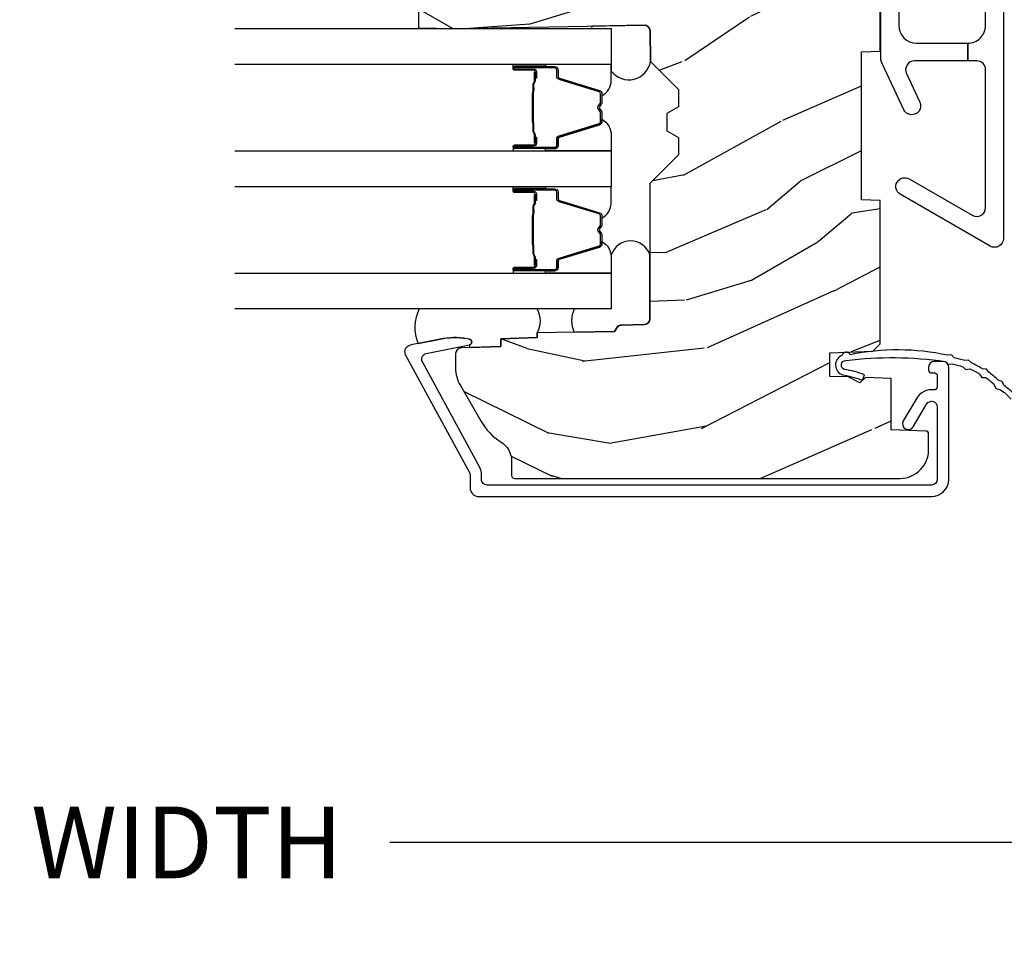
# Model space of a CAD drawing. Units: inches. Extents: x 1 to 131, y 0 to 64.
# Drawn here: x 24 to 27, y 2 to 5 of the extents above; entities that cross this region are included whole.
import ezdxf

# ---------------------------------------------------------------- set-up
doc = ezdxf.new("R2010")
doc.units = ezdxf.units.IN
doc.header["$LTSCALE"] = 0.1875
doc.header["$MEASUREMENT"] = 0
doc.layers.get('Defpoints').update_dxf_attribs({"color": 253})
for name, color, linetype in [('ZP-ANNO-DIMS-DWNLD', 2, 'Continuous'), ('ZP-SECT-ALUM', 63, 'Continuous'), ('ZP-SECT-GLAS', 153, 'Continuous'), ('ZP-SECT-HDWR', 53, 'Continuous'), ('ZP-SECT-SEAL', 8, 'Continuous'), ('ZP-SECT-WDHA', 11, 'Continuous'), ('ZP-SECT-WOOD', 104, 'Continuous'), ('ZP-SECT-WSTP', 40, 'Continuous')]:
    doc.layers.add(name, color=color, linetype=linetype)
doc.styles.get("Standard").update_dxf_attribs({"font": 'arial.ttf'})
doc.dimstyles.new('Frame Make Height and Width', dxfattribs={"dimtxt": 0.25, "dimasz": 0.125, "dimexe": 0.09375, "dimexo": 0.25, "dimgap": 0.0875, "dimtad": 0, "dimdec": 4, "dimzin": 10, "dimdsep": 46, "dimlunit": 5, "dimtxsty": 'Standard', "dimblk1": 'ARCHTICK', "dimblk2": 'ARCHTICK', "dimsah": 1, "dimcen": 0.09, "dimclrd": 256, "dimclre": 256, "dimclrt": 255, "dimadec": 3, "dimazin": 2, "dimtfac": 0.75, "dimtdec": 4, "dimtofl": 0, "dimtmove": 2, "dimatfit": 3, "dimfxl": 1, "dimfrac": 2, "dimtolj": 1, "dimtzin": 0, "dimlwd": -1, "dimlwe": -1, "dimarcsym": 0})

# ---------------------------------------------------------------- blocks, each defined once
blk = doc.blocks.new('CS AS RES C CM RPT (Triple IG) F J')
at = {"layer": 'ZP-SECT-WDHA'}
h = blk.add_hatch(dxfattribs=at)
h.set_pattern_fill('WOOD3', color=256, scale=2, angle=163, style=0, pattern_type=2)
h.set_pattern_definition([(158.2364, (4.229829508301805, -0.6757319148462244), (20.45396798290167, -8.344771374467806), [0.2408319999999997, -23.84235799999995]), (174.3099, (4.006163800965169, -0.586436610593509), (-8.235181511295936, 0.4263690944681484), [0.3059419999999999, -9.892097999999997]), (207.9999999999999, (3.701730071892825, -0.5561033845344809), (-0.5847435903937085, -1.91261010378108), [0.2262739999999999, -2.602152]), (209.8476, (3.501941838183143, -0.6623326727329157), (-35.54768828883149, -20.50272857977593), [0.438634, -43.42479]), (175.9946, (3.121491465882968, -0.8806386832242765), (18.38297247813529, -1.437476743240211), [0.266834, -26.416494]), (162.9999999999999, (2.85530992704912, -0.8620003253541455), (-2.497352921371544, -1.327866102480598), [0.4999999999999999, -1.5]), (153.5376999999999, (2.377157549067647, -0.7158144729927756), (8.978306718050995, -4.83632345258755), [0.24331, -11.922214]), (157.2893999999999, (4.07194878775158, -1.192136483066278), (16.62874032651941, -7.175302374271584), [0.200998, -19.898754]), (162.9999999999999, (3.886535270653326, -1.11453604700246), (-2.497352921371544, -1.327866102480598), [0.2999999999999999, -1.7]), (191.3008, (3.599643843864442, -1.026824535585646), (-24.54716094300747, -5.043499394239721), [0.2952959999999999, -29.23434999999999]), (215.1249999999999, (3.310072568652913, -1.084690558192548), (10.57415813511433, 7.224071108844612), [0.45607, -22.347438]), (202.2893999999999, (2.937053423283032, -1.347096193016895), (-14.3993751268171, -6.054586024953077), [0.2842539999999999, -28.14108799999999]), (169.3402, (2.674039470121102, -1.454909274051232), (-15.88561928555968, 2.765334394382427), [0.362216, -17.748554]), (151.1113, (2.318074889785521, -1.387907650589568), (25.02229161617255, -13.92425483963839), [0.38833, -38.44464599999999]), (156.2902000000001, (3.890678330823448, -1.785045431763351), (-16.62874768410003, 7.175289077572956), [0.3423439999999977, -33.89213999999971]), (166.3664999999999, (3.577229581984966, -1.647386861919102), (-31.18650071420278, 7.443263674111074), [0.3405879999999999, -33.71818599999999]), (196.6901, (3.246238530863025, -1.567106577432625), (4.409962367830815, 0.7431255040166733), [0.3605559999999999, -6.850547999999999]), (210.4896, (2.900872763129541, -1.670656017208429), (-25.55825994297176, -15.19129255384614), [0.325576, -32.23206399999999]), (177.9314, (2.620316507684265, -1.835847383600552), (-22.79293410148565, 0.6943551067665474), [0.310484, -30.737866]), (162.9999999999999, (2.310035344517473, -1.824640252660771), (-2.497352921371544, -1.327866102480598), [0.24, -1.76]), (150.0053999999999, (2.080522203086389, -1.754471043527317), (-16.04400167334359, 9.087905524651102), [0.266834, -26.416494]), (162.9999999999999, (3.736326939210471, -0.169317840890713), (-2.497352921371544, -1.327866102480598), [0, -2]), (26.15240000000001, (3.380850096123936, -0.3743451903572605), (-36.87554735843706, -18.00538888531859), [0.4386339999999984, -43.4247899999998]), (9.565100000000015, (3.18983572000343, -2.093622221005688), (2.497352076502218, 1.327869099233075), [0.1788859999999999, -4.293249999999998]), (351.1301, (3.366234217335432, -2.063897313284286), (12.0603996767767, -1.595852046107204), [0.2828419999999999, -13.859292]), (319.8014, (3.645694417193909, -2.107509200368128), (8.393559450670804, -6.748938448303024), [0.152316, -15.07922999999999]), (189.5651, (3.380850096123936, -0.3743451903572605), (-2.497352076502219, -1.327869099233075), [0.2236059999999988, -4.248529999999962]), (169.7098, (3.160351974459104, -0.4115013250090129), (17.79822734718652, -3.350093459302554), [0.3423439999999999, -33.89214]), (152.8752999999999, (2.823513489242714, -0.3503471356417975), (-30.7601241373409, 15.67848221527704), [0.5688579999999998, -56.31699199999999]), (152.6952, (4.294151283340852, -0.4653448685343591), (-10.89091849633435, 5.421060729349781), [0.2236059999999988, -22.13707199999985]), (178.5241, (4.095459105217856, -0.3627709032568447), (22.79293551970828, -0.6943538178398185), [0.37363, -36.989452]), (205.8789, (3.721952222598929, -0.3531475651529519), (31.88084594068392, 15.34964888471388), [0.3821, -37.827846]), (197.6951999999999, (3.378170247701291, -0.5199227243809759), (-23.21929303946757, -7.540852312839229), [0.316228, -31.306548]), (172.4623, (3.076904104300866, -0.6160409372264297), (-10.14779136076372, 1.011111546693648), [0.364966, -11.80056]), (156.4180999999999, (2.715092089870723, -0.5681654088840133), (31.344885410924, -13.76583238823937), [0.5234499999999985, -51.82155999999991]), (154.8699, (4.147965430979411, -0.9434972465158893), (10.89091361125098, -5.421068605812716), [0.2828419999999999, -13.859292]), (174.3099, (3.891894967498729, -0.8233809789550008), (-8.235181511295936, 0.4263690944681484), [0.3059419999999999, -9.892097999999997]), (205.5104, (3.587461238426386, -0.7930477528959585), (26.88614988798455, 12.69389479119331), [0.3255759999999983, -32.23206399999978]), (207.9999999999999, (3.293626321956253, -0.9332655900743703), (-0.5847435903937085, -1.91261010378108), [0.367696, -2.460732]), (180.3539999999999, (2.968970442178033, -1.105888183396857), (27.20289793979688, 0.04876202922806261), [0.335262, -33.190848]), (159.6335000000001, (2.633715749797602, -1.107959713481875), (30.01700107381327, -11.26852463519537), [0.3405879999999984, -33.71818599999979]), (145.8972999999999, (2.314419566864558, -0.9894272387568748), (-17.37187083675604, 11.58525502309056), [0.2720299999999999, -26.93091199999999]), (154.2538, (4.001779578618084, -1.421649624497405), (-12.80351945054413, 6.005821017315287), [0.2630579999999977, -26.04283399999985]), (177.9314, (3.764835210256592, -1.30738079103098), (-22.79293410148565, 0.6943551067665474), [0.310484, -30.737866]), (195.0053999999999, (3.454554047089914, -1.296173660091185), (11.31727641611973, 2.814114219735264), [0.3773599999999999, -18.490604]), (212.8991, (3.090062184237127, -1.393875665772526), (28.64036637139407, 18.43175097613516), [0.4967899999999998, -49.18217999999999]), (178.9454, (2.672943414534302, -1.66371252752721), (8.235181634652655, -0.4263644116476297), [0.291204, -14.269016]), (156.991, (2.381788346486815, -1.658352830681878), (-18.54135163249375, 7.760042155334038), [0.3820999999999993, -37.8278459999999]), (139.8013999999999, (2.030087407409837, -1.508999392648718), (-8.393559450670804, 6.748938448303025), [0.152316, -15.07923]), (153.5376999999999, (3.8263565557844, -1.995432478075216), (8.978306718050995, -4.83632345258755), [0.24331, -11.922214]), (173.008, (3.608538282542213, -1.887011078703253), (-22.20819262847393, 2.606951578708767), [0.345254, -34.1801]), (200.4054, (3.265852363231375, -1.844982984455299), (-30.71134915766887, -11.52445423798904), [0.4280179999999976, -42.3738499999997]), (192.0546, (3.449435512421587, -0.08160632947388535), (-15.72724097270063, -3.557234008732985), [0.205912, -20.385348]), (173.7843, (3.248063485875946, -0.1246098982201005), (32.35598179133584, -3.618064673815965), [0.4275519999999985, -42.3275659999998]), (155.875, (2.823025751993669, -0.07831816271358605), (12.80352490518391, -6.005810314090468), [0.4837359999999983, -15.64077999999995])])
edge = h.paths.add_edge_path()
edge.add_arc((4.389056198952247, -1.124999999998977), 0.1250000000010423, 270.0000000005406, 334.8498358746539)
edge.add_arc((5.181103620340618, -1.496868097944898), 0.7499999999977475, 107.42830397334981, 154.8498358749645, ccw=False)
edge.add_arc((4.937776250990172, -0.7217046584436986), 0.06245711824631995, 287.4154132025149, 360.6464405104672)
edge.add_line((5.000229394034477, -0.7210000000000321), (5.000250000001415, -0.03100000000002012))
edge.add_line((5.000250000001415, -0.03100000000002012), (4.969250000001352, -1.4210854715202e-14))
edge.add_line((4.969250000001352, -1.4210854715202e-14), (4.438250000001403, -1.4210854715202e-14))
edge.add_line((4.438250000001403, -1.4210854715202e-14), (4.434921417707642, -0.08099999900085209))
edge.add_line((4.434921417707642, -0.08099999900085209), (4.244000000000938, -0.08100000000001728))
edge.add_line((4.244000000000938, -0.08100000000001728), (4.234999999999104, -0.09700000000000841))
edge.add_line((4.234999999999104, -0.09700000000000841), (4.172000000000821, -0.09700000000000841))
edge.add_line((4.172000000000821, -0.09700000000000841), (4.162999999998988, -0.08100000000001728))
edge.add_line((4.162999999998988, -0.08100000000001728), (4.040350214322075, -0.08099999900085209))
edge.add_line((4.040350214322075, -0.08099999900085209), (3.962096613590234, -0.2959999999999923))
edge.add_line((3.962096613590234, -0.2959999999999923), (3.914403386412573, -0.2959999999999923))
edge.add_line((3.914403386412573, -0.2959999999999923), (3.836149785680732, -0.08099999900085209))
edge.add_line((3.836149785680732, -0.08099999900085209), (2.94728293071455, -0.08099999900085209))
edge.add_line((2.94728293071455, -0.08099999900085209), (2.871763963070748, -0.1709999999999923))
edge.add_line((2.871763963070748, -0.1709999999999923), (2.43950782333593, -0.1709999999999923))
edge.add_line((2.43950782333593, -0.1709999999999923), (2.332250000001636, -0.08100000000001728))
edge.add_line((2.332250000001636, -0.08100000000001728), (2.005069066192277, -0.08100000000001728))
edge.add_line((2.005069066192277, -0.08100000000001728), (2.000250000001301, -0.2189999999999941))
edge.add_line((2.000250000001301, -0.2189999999999941), (1.90625000000216, -0.2189999999999941))
edge.add_line((1.90625000000216, -0.2189999999999941), (1.901430933811184, -0.08100000000001728))
edge.add_line((1.901430933811184, -0.08100000000001728), (1.361160109751268, -0.08100000000001728))
edge.add_line((1.361160109751268, -0.08100000000001728), (1.296996340954479, -0.1429622312750496))
edge.add_line((1.296996340954479, -0.1429622312750496), (1.292560084317643, -0.2700000000009766))
edge.add_line((1.292560084317643, -0.2700000000009766), (1.242560084316551, -0.3216024576007896))
edge.add_line((1.242560084316551, -0.3216024576007896), (1.206605420733354, -0.3216024576007754))
edge.add_line((1.206605420733354, -0.3216024576007754), (1.191190997646572, -0.2700000000000102))
edge.add_line((1.191190997646572, -0.2700000000000102), (1.134131723421774, -0.2700000000000244))
edge.add_line((1.134131723421774, -0.2700000000000244), (1.061622111372685, -0.308686971971099))
edge.add_line((1.061622111372685, -0.308686971971099), (0.9532293940344516, -0.4220000000000397))
edge.add_line((0.9532293940344516, -0.4220000000000397), (0.9532293940344516, -0.5235500000000428))
edge.add_line((0.9532293940344516, -0.5235500000000428), (1.048250000002099, -0.6897999999999911))
edge.add_line((1.048250000002099, -0.6897999999999911), (1.12825000000214, -0.7502214903220761))
edge.add_line((1.12825000000214, -0.7502214903220761), (1.196532032304958, -0.7538000000000125))
edge.add_line((1.196532032304958, -0.7538000000000125), (1.207250000002205, -0.6937999999999818))
edge.add_line((1.207250000002205, -0.6937999999999818), (1.671750000002135, -0.6937999999999818))
edge.add_line((1.671750000002135, -0.6937999999999818), (1.675586249445701, -0.7669999999999675))
edge.add_arc((1.690678198063189, -0.7589080513825479), 0.01712444292523941, 208.1991648359191, 241.8008351636156)
edge.add_line((1.682586249445649, -0.7739999999999725), (2.123250000002145, -0.7739999999999725))
edge.add_line((2.123250000002145, -0.7739999999999725), (2.131910350836051, -1.021999999999963))
edge.add_line((2.131910350836051, -1.021999999999963), (2.138910350836113, -1.028999999999968))
edge.add_line((2.138910350836113, -1.028999999999968), (2.52767606590146, -1.028999999999968))
edge.add_line((2.52767606590146, -1.028999999999968), (2.556250000002251, -1.093000000000046))
edge.add_line((2.556250000002251, -1.093000000000046), (2.805767439191527, -1.093000000000018))
edge.add_line((2.805767439191527, -1.093000000000018), (2.811250000000996, -1.250000000000014))
edge.add_line((2.811250000000996, -1.250000000000014), (3.123684362372273, -1.250000000000014))
edge.add_line((3.123684362372273, -1.250000000000014), (3.129166923181742, -1.093000000000018))
edge.add_line((3.129166923181742, -1.093000000000018), (3.531485413592577, -1.093000000000018))
edge.add_line((3.531485413592577, -1.093000000000018), (3.533650501300485, -1.031000000000006))
edge.add_line((3.533650501300485, -1.031000000000006), (3.670684895338468, -1.031000000000006))
edge.add_line((3.670684895338468, -1.031000000000006), (3.6772500000028, -0.8430000000000177))
edge.add_line((3.6772500000028, -0.8430000000000177), (3.882229394034425, -0.843000000000032))
edge.add_line((3.882229394034425, -0.843000000000032), (3.882229394034425, -0.833000000000041))
edge.add_line((3.882229394034425, -0.833000000000041), (3.992229394034439, -0.833000000000041))
edge.add_line((3.992229394034439, -0.833000000000041), (3.992229394034439, -0.843000000000032))
edge.add_line((3.992229394034439, -0.843000000000032), (4.067250000002218, -0.8430000000000177))
edge.add_line((4.067250000002218, -0.8430000000000177), (4.073815104666551, -1.031000000000006))
edge.add_line((4.073815104666551, -1.031000000000006), (4.178805517824344, -1.031000000000006))
edge.add_line((4.178805517824344, -1.031000000000006), (4.185485413591209, -1.222287187078905))
edge.add_line((4.185485413591209, -1.222287187078905), (4.233485413591893, -1.250000000000014))
edge.add_line((4.233485413591893, -1.250000000000014), (4.389056198953426, -1.250000000000014))
h = blk.add_hatch(dxfattribs=at)
h.set_pattern_fill('WOOD3', color=256, scale=2, angle=73, pattern_type=2)
h.set_pattern_definition([(68.23640000000002, (0.5829015660240167, -5.691433307266138), (-8.34477137446781, -20.45396798290167), [0.240832, -23.84235799999999]), (84.3099, (0.6721968702767036, -5.467767599929473), (0.42636909446815, 8.235181511295936), [0.305942, -9.892097999999999]), (118, (0.7025300963357459, -5.163333870857187), (-1.91261010378108, 0.5847435903937088), [0.226274, -2.602152]), (119.8476, (0.5963008081373538, -4.963545637147476), (-20.50272857977592, 35.54768828883149), [0.4386339999999982, -43.42478999999977]), (85.9946, (0.3779947976458935, -4.583095264847273), (-1.437476743240215, -18.38297247813529), [0.2668339999999982, -26.41649399999988]), (72.99999999999999, (0.3966331555160423, -4.316913726013539), (-1.327866102480597, 2.497352921371545), [0.5, -1.5]), (63.53769999999997, (0.5428190078773696, -3.838761348032008), (-4.836323452587552, -8.978306718050995), [0.24331, -11.922214]), (67.28939999999997, (0.06649699780393448, -5.533552586715857), (-7.175302374271586, -16.6287403265194), [0.200998, -19.898754]), (72.99999999999999, (0.1440974338677243, -5.348139069617716), (-1.327866102480597, 2.497352921371545), [0.3, -1.7]), (101.3008, (0.2318089452845662, -5.061247642828803), (-5.043499394239715, 24.54716094300748), [0.2952959999999999, -29.23435]), (125.125, (0.1739429226777212, -4.771676367617218), (7.224071108844608, -10.57415813511433), [0.45607, -22.347438]), (112.2894, (-0.08846271214667922, -4.398657222247394), (-6.054586024953074, 14.3993751268171), [0.2842539999999983, -28.14108799999989]), (79.3402, (-0.1962757931810319, -4.135643269085435), (2.76533439438243, 15.88561928555968), [0.362216, -17.748554]), (61.11129999999999, (-0.1292741697193396, -3.779678688749826), (-13.92425483963839, -25.02229161617255), [0.38833, -38.444646]), (66.29019999999998, (-0.5264119508931344, -5.352282129787753), (7.17528907757296, 16.62874768410003), [0.3423439999999999, -33.89214]), (76.3665, (-0.3887533810489003, -5.038833380949242), (7.443263674111081, 31.18650071420278), [0.3405879999999999, -33.71818599999999]), (106.6901, (-0.3084730965624658, -4.707842329827358), (0.7431255040166724, -4.409962367830815), [0.360556, -6.850548]), (120.4896, (-0.4120225363382151, -4.362476562093903), (-15.19129255384614, 25.55825994297176), [0.325576, -32.23206399999999]), (87.93140000000001, (-0.5772139027303655, -4.08192030664857), (0.6943551067665528, 22.79293410148564), [0.310484, -30.737866]), (72.99999999999999, (-0.5660067717906276, -3.771639143481835), (-1.327866102480597, 2.497352921371545), [0.24, -1.76]), (60.00539999999997, (-0.4958375626570177, -3.542126002050722), (9.087905524651106, 16.04400167334359), [0.266834, -26.416494]), (72.99999999999999, (1.089315639979528, -5.197930738174776), (-1.327866102480597, 2.497352921371545), [0, -2]), (296.1524000000001, (0.8842882905130374, -4.842453895088326), (-18.00538888531858, 36.87554735843706), [0.438634, -43.42478999999999]), (279.5651, (-0.8349887401354881, -4.651439518967848), (1.327869099233074, -2.497352076502219), [0.1788859999999991, -4.29324999999997]), (261.1301, (-0.8052638324140862, -4.827838016299737), (-1.595852046107206, -12.0603996767767), [0.282842, -13.859292]), (229.8014, (-0.8488757194979843, -5.107298216158298), (-6.748938448303024, -8.393559450670804), [0.152316, -15.07923]), (99.56509999999992, (0.8842882905130374, -4.842453895088326), (-1.327869099233074, 2.497352076502219), [0.2236059999999999, -4.248529999999998]), (79.70979999999999, (0.8471321558612281, -4.621955773423437), (-3.350093459302556, -17.79822734718652), [0.342344, -33.89214]), (62.87529999999996, (0.9082863452283618, -4.285117288207104), (15.67848221527704, 30.76012413734089), [0.5688579999999999, -56.316992]), (62.69520000000001, (0.7932886123357967, -5.755755082305157), (5.421060729349783, 10.89091849633435), [0.223606, -22.137072]), (88.5241, (0.8958625776133395, -5.557062904182189), (-0.6943538178398221, -22.79293551970828), [0.37363, -36.989452]), (115.8789, (0.9054859157172324, -5.183556021563234), (15.34964888471387, -31.88084594068392), [0.3821, -37.827846]), (107.6952, (0.7387107564892368, -4.839774046665653), (-7.540852312839225, 23.21929303946757), [0.316228, -31.306548]), (82.46229999999997, (0.6425925436437829, -4.53850790326517), (1.01111154669365, 10.14779136076372), [0.364966, -11.80056]), (66.41809999999997, (0.6904680719861744, -4.176695888835113), (-13.76583238823937, -31.34488541092399), [0.52345, -51.82156]), (64.86989999999993, (0.3151362343543234, -5.609569229943773), (-5.421068605812717, -10.89091361125097), [0.282842, -13.859292]), (84.3099, (0.4352525019152118, -5.353498766463034), (0.42636909446815, 8.235181511295936), [0.305942, -9.892097999999999]), (115.5104, (0.4655857279742541, -5.049065037390747), (12.69389479119331, -26.88614988798455), [0.325576, -32.232064]), (118, (0.3253678907958566, -4.755230120920615), (-1.91261010378108, 0.5847435903937088), [0.367696, -2.460732]), (90.35399999999959, (0.1527452974733023, -4.430574241142338), (0.04876202922805728, -27.20289793979688), [0.335262, -33.190848]), (69.63350000000001, (0.1506737673882981, -4.095319548761879), (-11.26852463519538, -30.01700107381327), [0.3405879999999999, -33.71818599999999]), (55.89729999999997, (0.2692062421133414, -3.77602336582892), (11.58525502309056, 17.37187083675603), [0.2720299999999999, -26.930912]), (64.25379999999998, (-0.1630161436271464, -5.463383377582417), (6.005821017315288, 12.80351945054413), [0.263058, -26.042834]), (87.93140000000001, (-0.04874731016070655, -5.226439009220925), (0.6943551067665528, 22.79293410148564), [0.310484, -30.737866]), (105.0054, (-0.03754017922096864, -4.91615784605419), (2.814114219735262, -11.31727641611973), [0.37736, -18.490604]), (122.8991, (-0.1352421849023813, -4.551665983201488), (18.43175097613515, -28.64036637139408), [0.4967899999999999, -49.18218]), (88.94539999999998, (-0.4050790466569669, -4.134547213498664), (-0.4263644116476313, -8.235181634652655), [0.291204, -14.269016]), (66.99100000000001, (-0.3997193498116776, -3.843392145451205), (7.760042155334039, 18.54135163249375), [0.3821, -37.827846]), (49.80139999999994, (-0.2503659117785464, -3.491691206374142), (6.748938448303026, 8.393559450670802), [0.152316, -15.07923]), (63.53769999999997, (-0.7367989972050282, -5.287960354748762), (-4.836323452587552, -8.978306718050995), [0.24331, -11.922214]), (83.008, (-0.6283775978330368, -5.070142081506546), (2.606951578708771, 22.20819262847393), [0.345254, -34.1801]), (110.4054, (-0.5863495035850992, -4.727456162195736), (-11.52445423798903, 30.71134915766887), [0.428018, -42.37385]), (102.0546, (1.177027151396256, -4.911039311385892), (-3.557234008732982, 15.72724097270063), [0.205912, -20.385348]), (83.7843, (1.134023582650112, -4.709667284840251), (-3.618064673815971, -32.35598179133584), [0.4275519999999981, -42.32756599999976]), (65.87499999999999, (1.180315318156659, -4.284629550957973), (-6.00581031409047, -12.80352490518391), [0.4837359999999999, -15.64078])])
edge = h.paths.add_edge_path()
edge.add_line((2.394000000000005, -2.625000000000185), (2.315000000000055, -2.625000000000185))
edge.add_arc((1.979560218673413, -2.343355041319498), 0.4379996913774172, 274.50748226163176, 319.98220686171743, ccw=False)
edge.add_arc((2.015161139433982, -2.794953640552123), 0.01499999999982163, 94.50748226182773, 168.0000000019765)
edge.add_line((2.000488925423042, -2.791834965190404), (1.989367271350375, -2.844158233815776))
edge.add_arc((1.969804319335626, -2.840000000000089), 0.01999999999993265, 269.99999999991473, 348.00000000193506, ccw=False)
edge.add_line((1.969804319335594, -2.860000000000028), (1.839916747977213, -2.86000000000017))
edge.add_line((1.839916747977213, -2.86000000000017), (1.837734864861204, -2.734999999999999))
edge.add_line((1.837734864861204, -2.734999999999999), (1.849298898546067, -2.072496953903126))
edge.add_arc((1.82930194464295, -2.072147905774386), 0.01999999999998936, 359.0000000000156, 449.0000000000157)
edge.add_line((1.82965099277169, -2.052150951871269), (1.722803797002825, -2.050285927131725))
edge.add_line((1.722803797002825, -2.050285927131725), (1.625017866116423, -1.952499996012349))
edge.add_line((1.625017866116423, -1.952499996012349), (1.565017866116477, -1.952499996012349))
edge.add_line((1.565017866116477, -1.952499996012349), (1.541346505079673, -1.993499996012346))
edge.add_line((1.541346505079673, -1.993499996012346), (1.481346505079614, -1.993499996012375))
edge.add_line((1.481346505079614, -1.993499996012375), (1.457675144042923, -1.952499996012349))
edge.add_line((1.457675144042923, -1.952499996012349), (1.397675144042864, -1.952499996012349))
edge.add_line((1.397675144042864, -1.952499996012349), (1.297675140055162, -2.052500000000023))
edge.add_line((1.297675140055162, -2.052500000000023), (0.8253841985674626, -2.052500000000023))
edge.add_arc((0.8253841985675052, -2.072499999999991), 0.01999999999996049, 90.00000000012243, 179.000000000116)
edge.add_line((0.8053872446644164, -2.072150951871279), (0.8040007796314512, -2.15158148040571))
edge.add_arc((0.7840038257283624, -2.151232432277027), 0.0199999999999619, 300.00000000018025, 359.000000000186, ccw=False)
edge.add_line((0.7940038257283959, -2.168552940352654), (0.7810823352999705, -2.176013166329781))
edge.add_line((0.7810823352999705, -2.176013166329781), (0.7763696975885068, -2.446000000000154))
edge.add_line((0.7763696975885068, -2.446000000000154), (0.7603696975885441, -2.446000000000154))
edge.add_line((0.7603696975885441, -2.446000000000154), (0.7559707563992788, -2.571969194071485))
edge.add_line((0.7559707563992788, -2.571969194071485), (0.7296084263691682, -2.571969194071485))
edge.add_line((0.7296084263691682, -2.571969194071485), (0.7241184765058506, -2.71102781866837))
edge.add_arc((0.7041340445330704, -2.710238845457226), 0.02000000000006342, 269.99999999985465, 357.7391716015631, ccw=False)
edge.add_line((0.7041340445330206, -2.730238845457293), (0.6551609280672892, -2.730238845457293))
edge.add_arc((0.6551609280672714, -2.605238845457293), 0.1250000000000044, 240.0000000000114, 270.00000000000887, ccw=False)
edge.add_line((0.5926609280672892, -2.71349202093036), (0.4671721753285283, -2.64104105575602))
edge.add_arc((0.5671721753283414, -2.467835974999787), 0.1999999999993402, 211.7213863015292, 239.99999999995282, ccw=False)
edge.add_arc((0.3290000000004021, -2.615056948027416), 0.08000000000002577, 31.72138630158901, 89.99999999999653)
edge.add_line((0.3290000000004056, -2.535056948027389), (0.2789999999999964, -2.535056948027417))
edge.add_arc((0.2790000000000141, -2.525056948027412), 0.01000000000000867, 179.999999999939, 269.99999999989825, ccw=False)
edge.add_line((0.2690000000000055, -2.525056948027398), (0.2690000000000055, -1.179832521472647))
edge.add_arc((0.3641581900122617, -1.180112627881556), 0.09515860227015198, 131.149573383856, 179.8313453766795, ccw=False)
edge.add_arc((0.3678325214721987, -1.174749999999605), 0.09374999999951461, 89.99999999991559, 135.0000000000396, ccw=False)
edge.add_line((0.3678325214723372, -1.081000000000088), (0.4244418291858665, -1.081000000000031))
edge.add_arc((0.4244418291858771, -1.091000000000022), 0.009999999999986686, 1.9999999999885745, 90.00000000006708, ccw=False)
edge.add_line((0.4344357374560559, -1.090651005032996), (0.4386733377373275, -1.212000000000003))
edge.add_line((0.4386733377373275, -1.212000000000003), (0.6175619184298284, -1.212000000000003))
edge.add_line((0.6175619184298284, -1.212000000000003), (0.6206913852897742, -1.301616206554584))
edge.add_line((0.6206913852897742, -1.301616206554584), (0.6020000422557814, -1.320307549543955))
edge.add_line((0.6020000422557814, -1.320307549543955), (0.6227674110147063, -1.361065805641417))
edge.add_line((0.6227674110147063, -1.361065805641417), (0.6250000422556923, -1.424999999999969))
edge.add_line((0.6250000422556923, -1.424999999999969), (0.7069999999999936, -1.424999999999969))
edge.add_line((0.7069999999999936, -1.424999999999969), (0.7122386471305617, -1.27498477067617))
edge.add_line((0.7122386471305617, -1.27498477067617), (0.7381111345293903, -1.250000000000014))
edge.add_line((0.7381111345293903, -1.250000000000014), (1.238731214132031, -1.250000000000014))
edge.add_line((1.238731214132031, -1.250000000000014), (1.241000000000554, -1.314969526772998))
edge.add_line((1.241000000000554, -1.314969526772998), (1.757000000000517, -1.314969526772998))
edge.add_line((1.757000000000517, -1.314969526772998), (1.759268785868926, -1.250000000000014))
edge.add_line((1.759268785868926, -1.250000000000014), (2.394000000000005, -1.250000000000014))
edge.add_line((2.394000000000005, -1.250000000000014), (2.394000000000005, -2.625000000000185))
at = {"layer": 'ZP-SECT-ALUM'}
for points in [[(0.6753165246407207, -2.846081273672795, 0.5040534534700868), (0.7044583460229887, -2.832491542515484), (0.7350659194336231, -2.682021133646586, -0.8280232348317192), (0.7547133200525877, -2.682277957417909), (0.7562787028469984, -2.691155684399817, -0.09407799741844168), (0.7550598418058598, -2.78440036751509), (0.7345750455027655, -2.88510602078432, -0.1923187313348922), (0.7219592334230356, -2.904333626534836, -0.2841860346584033), (0.7009566456406446, -2.905518450756261), (0.2877003736359711, -2.681138602459157, 0.1249997101997884), (0.282928786033267, -2.679926773585763), (0.2370000536149064, -2.679926773585777, -0.4142135623731064), (0.2060000000053606, -2.648926719976203), (0.2060000000053606, -1.071000000001135, -0.414213562373096), (0.266000000005306, -1.011000000001133), (0.6570000000053824, -1.011000000001147, -0.4142135623730945), (0.6770000000053642, -1.031000000001143), (0.6770000000053642, -1.060999999858652, -0.4142135623730716), (0.6570000000529035, -1.080999999811141), (0.6470000001004337, -1.080999999811141, -0.4142135623729618), (0.6370000001004428, -1.070999999811136), (0.6370000001004428, -1.060999999858652, 0.4142135623728415), (0.6270000002429015, -1.051000000001181), (0.5874010313377767, -1.051000000001139, 0.4568502517471263), (0.5775035981516794, -1.062428571429706, -0.3041143980152873), (0.5486183195897638, -1.122670024635369), (0.4697506272010514, -1.169223341545873, -1), (0.4494177468312728, -1.134776658456389), (0.5282854392199852, -1.088223341545884, 0.7635064937496893), (0.5181189990350958, -1.051000000001139), (0.2660000000054197, -1.051000000001139, 0.4142135623730923), (0.2460000000053242, -1.071000000001135), (0.2460000000053242, -2.619926773585632, 0.4142135623741428), (0.2660000000054197, -2.639926773585643), (0.2829287860328122, -2.639926773585586, -0.124999710200582), (0.3067867240459918, -2.64598591795253)], [(1.260648237451505, -2.448522966028534), (1.238690686266068, -2.448522775628518), (1.238729950766128, -2.453022034328555), (1.260687501874031, -2.453022224713195, -0.4167718538054743), (1.265731134551515, -2.45802203432855), (1.26573113447796, -2.523521789428557, 0.9999999999999999), (1.278731624451552, -2.523521789428557), (1.278731624451552, -2.385022034328514, 0.414213562373095), (1.266731624451495, -2.373022034328514), (1.24493162445151, -2.373022034328514, -0.3297505471403455), (1.238253717653947, -2.36808064332449), (1.195475610551512, -2.228159759728541, 0.3297505471403129), (1.184478105951484, -2.220022034328551), (1.153163826226091, -2.220022034328551, 0.1722806760193561), (1.147172406055461, -2.222149593461424), (1.138863243826108, -2.228902266428562, -0.3551009731062267), (1.132556485788996, -2.228902266363875), (1.12424732362615, -2.222149593528556, 0.1722806760193669), (1.118255903526119, -2.220022034328551), (1.086954997370526, -2.220022034328551, 0.3297505471403433), (1.075957492676935, -2.228159759724221), (1.033182736170602, -2.368069684128542, -0.3297505471403134), (1.026489437870623, -2.373022464379787), (1.004688105270588, -2.373022464328542, 0.4142135623730516), (0.9926881052705312, -2.385022464328543), (0.9926881052705312, -2.523522744328531, 0.9999999999999999), (1.005686685270575, -2.523522744328531), (1.005686685270575, -2.45802203432855, -0.41677185380537), (1.01073031794806, -2.453022224713223), (1.032689779197767, -2.453022034328555), (1.03272904859773, -2.448522205728565), (1.010769587370532, -2.448522396128553, 0.4201263052790415), (1.001187304570522, -2.45813050712853), (1.001187304572227, -2.523631217126521, -1.002725458719558), (0.9971881060705527, -2.523403386728532), (0.9971881060705527, -2.385022465128529, -0.414213562373095), (1.004688106070603, -2.377522465128536), (1.026489437870623, -2.377522465176682, 0.3298022794591735), (1.037486735670541, -2.369383304628556), (1.080262680420333, -2.229469493450765, -0.3295046441649476), (1.086954997370526, -2.224522032228535), (1.118255903526119, -2.224522034328558, -0.1722806760193902), (1.121409282526201, -2.225641802328525), (1.129718444655509, -2.232394475195676, 0.3551009731062908), (1.141701285026102, -2.232394475228531), (1.150010447188947, -2.225641802293225, -0.1722806760193696), (1.153163826226091, -2.224522034328558), (1.18417161184334, -2.224522034328558, -0.341436953931154), (1.191175071451539, -2.229461793728532), (1.233953178471893, -2.369382677269115, 0.3300455906606846), (1.24493162445151, -2.377515344828552), (1.266738314051508, -2.377515344828552, -0.414213562373095), (1.274238314051559, -2.385015344828545), (1.274238314051559, -2.523521789428557, -0.9651260379543749), (1.270229498192975, -2.523664118550855), (1.270229498251524, -2.458164363528553, 0.4211752697163336)], [(1.686998237451576, -2.448522966028392), (1.665040686266138, -2.448522775628376), (1.665079950766199, -2.453022034328413), (1.687037501874102, -2.453022224713052, -0.4167718538054743), (1.692081134551586, -2.458022034328408), (1.69208113447803, -2.523521789428415, 0.9999999999999999), (1.705081624451623, -2.523521789428415), (1.705081624451623, -2.385022034328372, 0.414213562373095), (1.693081624451565, -2.373022034328372), (1.671281624451581, -2.373022034328372, -0.3297505471403455), (1.664603717654018, -2.368080643324348), (1.621825610551582, -2.228159759728399, 0.3297505471403129), (1.610828105951555, -2.220022034328409), (1.579513826226162, -2.220022034328409, 0.1722806760193561), (1.573522406055531, -2.222149593461282), (1.565213243826179, -2.22890226642842, -0.3551009731062267), (1.558906485789066, -2.228902266363733), (1.550597323626221, -2.222149593528414, 0.1722806760193669), (1.54460590352619, -2.220022034328409), (1.513304997370597, -2.220022034328409, 0.3297505471403433), (1.502307492677005, -2.228159759724079), (1.459532736170672, -2.3680696841284, -0.3297505471403134), (1.452839437870693, -2.373022464379645), (1.431038105270659, -2.3730224643284, 0.4142135623730516), (1.419038105270602, -2.385022464328401), (1.419038105270602, -2.523522744328389, 0.9999999999999999), (1.432036685270646, -2.523522744328389), (1.432036685270646, -2.458022034328408, -0.41677185380537), (1.43708031794813, -2.453022224713081), (1.459039779197838, -2.453022034328413), (1.4590790485978, -2.448522205728423), (1.437119587370603, -2.448522396128411, 0.4201263052790415), (1.427537304570592, -2.458130507128388), (1.427537304572297, -2.523631217126379, -1.002725458719558), (1.423538106070623, -2.52340338672839), (1.423538106070623, -2.385022465128387, -0.414213562373095), (1.431038106070673, -2.377522465128393), (1.452839437870693, -2.37752246517654, 0.3298022794591735), (1.463836735670611, -2.369383304628414), (1.506612680420403, -2.229469493450623, -0.3295046441649476), (1.513304997370597, -2.224522032228393), (1.54460590352619, -2.224522034328416, -0.1722806760193902), (1.547759282526272, -2.225641802328383), (1.55606844465558, -2.232394475195534, 0.3551009731062908), (1.568051285026172, -2.232394475228389), (1.576360447189018, -2.225641802293083, -0.1722806760193696), (1.579513826226162, -2.224522034328416), (1.61052161184341, -2.224522034328416, -0.341436953931154), (1.61752507145161, -2.22946179372839), (1.660303178471963, -2.369382677268973, 0.3300455906606846), (1.671281624451581, -2.37751534482841), (1.693088314051579, -2.37751534482841, -0.414213562373095), (1.700588314051629, -2.385015344828403), (1.700588314051629, -2.523521789428415, -0.9651260379543749), (1.696579498193046, -2.523664118550712), (1.696579498251594, -2.458164363528411, 0.4211752697163336)], [(1.259531202011431, -2.455022034328536), (1.259531202011431, -2.453022034328555), (1.229531202011458, -2.453022034328555, 0.1146472541542897), (1.225811303211458, -2.454138168828521), (1.220720661411406, -2.45714970492854, -0.1119859551453837), (1.217531202011401, -2.45802203432855), (1.196549909485952, -2.458016702128546, 0.0282678138081549), (1.192906633486018, -2.458182259828547), (1.188967068385978, -2.458921369228548, -0.06152450474113091), (1.18575858708607, -2.459414615328555), (1.085661142636013, -2.459414615328555, -0.06010914860314816), (1.082452661335992, -2.458921369228548), (1.077304418636004, -2.458187592028551, 0.02826781380839781), (1.07366114263607, -2.45802203432855), (1.05348768283045, -2.45802203432855), (1.041487682830507, -2.453022034328555), (1.01148768283042, -2.453022034328555), (1.01148768283042, -2.455022034328564), (1.041487682830507, -2.455022034328564), (1.05348768283045, -2.46002203432856), (1.07366114263607, -2.46002203432856, -0.02968090828441462), (1.078024041375215, -2.460305174657989), (1.082452661335992, -2.461028788228546, 0.05922473590906682), (1.085661142636013, -2.461522034328524), (1.18575858708607, -2.461522034328524, 0.06010914860314037), (1.188967068385978, -2.461028788228546), (1.193395688346754, -2.460305174657989, -0.02826781380806661), (1.197758587086014, -2.46002203432856), (1.217531202011401, -2.460022034328532, 0.1298745278511033), (1.221366991811465, -2.458809910728533), (1.225885824411421, -2.456106957728522, -0.1405766042313848), (1.229531202011458, -2.455022034328536), (1.259531202011431, -2.455022034328536)], [(1.685881202011501, -2.455022034328394), (1.685881202011501, -2.453022034328413), (1.655881202011528, -2.453022034328413, 0.1146472541542897), (1.652161303211528, -2.454138168828379), (1.647070661411476, -2.457149704928398, -0.1119859551453837), (1.643881202011471, -2.458022034328408), (1.622899909486023, -2.458016702128404, 0.0282678138081549), (1.619256633486089, -2.458182259828405), (1.615317068386048, -2.458921369228406, -0.06152450474113091), (1.612108587086141, -2.459414615328413), (1.512011142636084, -2.459414615328413, -0.06010914860314816), (1.508802661336063, -2.458921369228406), (1.503654418636074, -2.458187592028409, 0.02826781380839781), (1.50001114263614, -2.458022034328408), (1.479837682830521, -2.458022034328408), (1.467837682830577, -2.453022034328413), (1.437837682830491, -2.453022034328413), (1.437837682830491, -2.455022034328422), (1.467837682830577, -2.455022034328422), (1.479837682830521, -2.460022034328418), (1.50001114263614, -2.460022034328418, -0.02968090828441462), (1.504374041375286, -2.460305174657847), (1.508802661336063, -2.461028788228404, 0.05922473590906682), (1.512011142636084, -2.461522034328382), (1.612108587086141, -2.461522034328382, 0.06010914860314037), (1.615317068386048, -2.461028788228404), (1.619745688346825, -2.460305174657847, -0.02826781380806661), (1.624108587086084, -2.460022034328418), (1.643881202011471, -2.460022034328389, 0.1298745278511033), (1.647716991811535, -2.458809910728391), (1.652235824411491, -2.45610695772838, -0.1405766042313848), (1.655881202011528, -2.455022034328394), (1.685881202011501, -2.455022034328394)]]:
    blk.add_lwpolyline(points, format="xyb", close=True, dxfattribs=at)
at = {"layer": 'ZP-SECT-GLAS'}
for points in [[(0.9850348648610634, -3.500026306937954), (0.9850348648610634, -2.187500000000071), (0.8600348648610634, -2.187500000000071), (0.8600348648610634, -3.500028749160307)], [(1.411384864861077, -3.500017977005967), (1.411384864861077, -2.187533474959807), (1.286384864860963, -2.187533474959807), (1.286384864860963, -3.500020419228321)], [(1.837734864861204, -3.500009647073995), (1.837734864861204, -2.187500000000071), (1.712734864861204, -2.187500000000071), (1.712734864861204, -3.500012089296334)]]:
    blk.add_lwpolyline(points, dxfattribs=at)
at = {"layer": 'ZP-SECT-HDWR'}
for points in [[(2.037967948388541, -0.8202503895820996), (1.105967948388525, -0.8202503895820996, 0.5773502691896504), (1.079121160871296, -0.8667503895820801), (1.259831795127639, -1.179750389582068, 1), (1.31352537016221, -1.148750389582062), (1.186508310940553, -0.928750389582035, -0.5773502691896369), (1.213355098457896, -0.8822503895819978), (1.693967948388604, -0.8822503895819978, -0.4142135623730631), (1.724967948388667, -0.9132503895820037), (1.724967948388667, -0.9442503895820664), (1.786967948388565, -0.9442503895820664, -0.4142135623731244), (1.848967948388577, -0.8822503895820546), (1.94496794838858, -0.8822503895820546, -0.4142135623730983)], [(1.923477810220902, -1.185250389582052), (1.848967948388577, -1.185250389582052, -0.4142135623730981), (1.786967948388565, -1.12325038958204), (1.786967948388565, -0.9442503895820664), (1.724967948388553, -0.9442503895820664), (1.724967948388553, -1.130180705715702, -0.5486187866267355), (1.68086678227462, -1.158276247113861), (1.581069114502498, -1.111739830365764, 1), (1.554866782274644, -1.167930913161968), (1.718739316816709, -1.244345930980273, 0.109517811683188), (1.731840482930579, -1.247250389582121), (1.76212906710191, -1.247250389582064), (1.959548167758157, -1.247250389582121)]]:
    blk.add_lwpolyline(points, format="xyb", dxfattribs=at)
at = {"layer": 'ZP-SECT-SEAL'}
for points in [[(0.8600348648610634, -2.316750000000056, -0.2270890946924084), (0.7786250775628218, -2.316789367803963), (0.7810823352999705, -2.176013166329639), (0.7940038257282822, -2.168552940352484, 0.2632780284382388), (0.8040007796313375, -2.15158148040554), (0.805387244664189, -2.072150951871279, -0.4091108014271627), (0.8253841985673489, -2.052500000000023), (1.048782168826392, -2.052500000000023, -0.7254158701092118), (1.047734864861127, -2.187500003987353), (0.8600348648610634, -2.187499999985178)], [(1.846146175316562, -2.253116346742061, -0.6920436136219793), (1.837734864930667, -2.252969526773128), (1.837734864861204, -2.187500000000071), (1.689089178782524, -2.187500000000071, -0.6499748929697334), (1.722803797002712, -2.050285927131753), (1.829650992771576, -2.052150951871269, -0.4142135623730823), (1.849298898545953, -2.072496953903155)], [(0.9850348648609497, -2.41703347495995), (0.9926881052705312, -2.41703347495995), (0.9926881052705312, -2.385022726778558, -0.414213562373095), (1.004688105270588, -2.373022726778558), (1.0264881053306, -2.373022726778558, 0.3297505471215607), (1.03316601208553, -2.368081335717548), (1.075944119185351, -2.228160452130268, -0.3297505471215424), (1.08694162382028, -2.220022726778538), (1.095157074335475, -2.220022726778538, 0.2651636204352941), (1.039109864861075, -2.187533474959949), (0.9850348648609497, -2.187533474959949)], [(1.286384864861077, -2.417032782509935), (1.278731624451552, -2.417032782509935), (1.278731624451552, -2.385022034328514, 0.414213562373095), (1.266731624451495, -2.373022034328514), (1.244931624391597, -2.373022034328514, -0.3297505471215607), (1.238253717636553, -2.368080643267533), (1.195475610536846, -2.228159759680281, 0.3297505471215424), (1.184478105901803, -2.220022034328551), (1.176262655386608, -2.220022034328551, -0.2651636204352941), (1.232309864861122, -2.187532782509933), (1.286384864861077, -2.187532782509933)], [(1.411384864861077, -2.417033474959808), (1.419038105270602, -2.417033474959808), (1.419038105270602, -2.385022726778416, -0.414213562373095), (1.431038105270659, -2.373022726778416), (1.45283810533067, -2.373022726778416, 0.3297505471215607), (1.459516012085601, -2.368081335717406), (1.502294119185422, -2.228160452130126, -0.3297505471215424), (1.513291623820351, -2.220022726778396), (1.521507074335545, -2.220022726778396, 0.2651636204352941), (1.465459864861145, -2.187533474959807), (1.411384864861077, -2.187533474959807)], [(1.712734864861204, -2.417032782509793), (1.705081624451623, -2.417032782509793), (1.705081624451623, -2.385022034328372, 0.414213562373095), (1.693081624451565, -2.373022034328372), (1.671281624391668, -2.373022034328372, -0.3297505471215607), (1.664603717636624, -2.36808064326739), (1.621825610536916, -2.228159759680139, 0.3297505471215424), (1.610828105901874, -2.220022034328409), (1.602612655386679, -2.220022034328409, -0.2651636204352941), (1.658659864861193, -2.187532782509791), (1.712734864861204, -2.187532782509791)], [(0.8600348648610634, -2.856881531833395, -0.2160779299576372), (0.7395679703837459, -2.861203634924934), (0.7551905470538713, -2.784401221718397, 0.09407799739277947), (0.7564094080903487, -2.691156538629187), (0.7548440252958244, -2.682278811645304, 0.8280232348809698), (0.735196624681862, -2.682021987874933), (0.7252636090516376, -2.682021987874933), (0.7296084263691682, -2.571969194071485), (0.7559707563992788, -2.571969194071485), (0.7603696975884304, -2.446000000000041), (0.7763696975883931, -2.446000000000041, -0.270165198600952), (0.8600348648610634, -2.446000000000041)], [(0.9850348648609497, -2.41703347495995), (0.9926881052705312, -2.41703347495995), (0.9926881052705312, -2.523522481878544, 0.4142135623746959), (0.9991883502573273, -2.53002272686534), (0.9850348648609497, -2.53002272686534)], [(1.286384864861077, -2.417032782509935), (1.278731624451552, -2.417032782509935), (1.278731624451552, -2.523521789428557, -0.4142135623746959), (1.272231379464756, -2.530022034415353), (1.286384864861077, -2.530022034415353)], [(1.411384864861077, -2.417033474959808), (1.419038105270602, -2.417033474959808), (1.419038105270602, -2.523522481878402, 0.4142135623746959), (1.425538350257398, -2.530022726865198), (1.411384864861077, -2.530022726865198)], [(1.712734864861204, -2.417032782509793), (1.705081624451623, -2.417032782509793), (1.705081624451623, -2.523521789428415, -0.4142135623746959), (1.698581379464827, -2.530022034415211), (1.712734864861204, -2.530022034415211)]]:
    blk.add_lwpolyline(points, format="xyb", close=True, dxfattribs=at)
at = {"layer": 'ZP-SECT-WOOD', "linetype": 'Continuous'}
blk.add_lwpolyline([(1.969804319335594, -2.860000000000028), (1.839916747977213, -2.86000000000017), (1.837734864861204, -2.734999999999999), (1.849298898546067, -2.072496953903126, 0.4142135623730949), (1.82965099277169, -2.052150951871269), (1.722803797002825, -2.050285927131725), (1.625017866116423, -1.952499996012349), (1.565017866116477, -1.952499996012349), (1.541346505079673, -1.993499996012346), (1.481346505079614, -1.993499996012375), (1.457675144042923, -1.952499996012349), (1.397675144042864, -1.952499996012349), (1.297675140055162, -2.052500000000023), (0.8253841985674626, -2.052500000000023, 0.4091108014276763), (0.8053872446644164, -2.072150951871279), (0.8040007796314512, -2.15158148040571, -0.2632780284372941), (0.7940038257283959, -2.168552940352654), (0.7810823352999705, -2.176013166329781), (0.7763696975885068, -2.446000000000154), (0.7603696975885441, -2.446000000000154), (0.7559707563992788, -2.571969194071485), (0.7296084263691682, -2.571969194071485), (0.7241184765058506, -2.71102781866837, -0.4027029783765576), (0.7041340445330206, -2.730238845457293), (0.6551609280672892, -2.730238845457293, -0.1316524975873847), (0.5926609280672892, -2.71349202093036), (0.4671721753285283, -2.64104105575602, -0.1240187550044856), (0.3970491929513855, -2.572993812876504, 0.2599149829862622), (0.3290000000004056, -2.535056948027389), (0.2789999999999964, -2.535056948027417, -0.414213562372887), (0.2690000000000055, -2.525056948027398), (0.2690000000000055, -1.179832521472647, -0.215667731529936), (0.3015412607362578, -1.108458739263753, -0.1989123673802203), (0.3678325214723372, -1.081000000000088), (0.4244418291858665, -1.081000000000031, -0.4040262258355556), (0.4344357374560559, -1.090651005032996), (0.4386733377373275, -1.212000000000003), (0.6175619184298284, -1.212000000000003), (0.6206913852897742, -1.301616206554584), (0.6020000422557814, -1.320307549543955), (0.6227674110147063, -1.361065805641417), (0.6250000422556923, -1.424999999999969), (0.7069999999999936, -1.424999999999969), (0.7122386471305617, -1.27498477067617), (0.7381111345293903, -1.250000000000014), (1.238731214132031, -1.250000000000014), (1.241000000000554, -1.314969526772998), (1.757000000000517, -1.314969526772998), (1.759268785868926, -1.250000000000014), (2.394000000000005, -1.250000000000014)], format="xyb", dxfattribs=at)
at = {"layer": 'ZP-SECT-WSTP'}
blk.add_lwpolyline([(0.5608979615873295, -0.7801995063758937, -0.01909638018301222), (0.5948082871515226, -0.8192103295234148), (0.6075307399742087, -0.8249628477133939), (0.6112100674261001, -0.8380791235840235, -0.04311182402290435), (0.6393147842148892, -0.8711485280613687), (0.6505774163887281, -0.8794011269168749), (0.6514726962894883, -0.8929942360943954, 0.00274115005370655), (0.672177220110143, -0.9311739859147536), (0.6815525478165227, -0.9415207487780748), (0.6796990683951663, -0.9550166280472041, -0.04332490996102889), (0.6895228998364473, -0.991391888287481), (0.6995087181275039, -1.001150766522713), (0.6984774800088189, -1.014734237771066, -0.1046063421686648), (0.7002337304794537, -1.354671894160319, -0.724084363940859), (0.6975546559172017, -1.383047384376894, -0.6938171060596136), (0.6301426039904072, -1.380986604201283, 0.05590434586531648), (0.611345713772721, -1.310961878049241), (0.6302852284889013, -1.304535776406979, -0.06027463274706337), (0.6490821187065876, -1.374560502559021, 0.8484978335337088), (0.6802337304794719, -1.3694196212452, 0.06805737900034686), (0.6770106255436303, -1.023249132955371), (0.6671144344742288, -1.01357784505241), (0.6681880634054096, -0.9994360019090465, 0.03974202823451185), (0.6584555065381892, -0.961988093965104), (0.6491673906781443, -0.9517375795021081), (0.6510964241836064, -0.9376915625919793, 0.08410847690950266), (0.6327033649916984, -0.9037295038553879), (0.6215491817471275, -0.8955563700392446), (0.6206177145951415, -0.8814138268190987, 0.05548585996517572), (0.59561334029911, -0.8519717833927558), (0.5830133931539194, -0.8462746567336836), (0.5791853471322383, -0.8326282204427145, 0.08103940678311147), (0.5457283724300623, -0.7932334453354457)], format="xyb", dxfattribs=at)
blk = doc.blocks.new('_ArchTick')
at = {"color": 0, "linetype": 'ByBlock', "const_width": 0.15}
blk.add_lwpolyline([(-0.5, -0.5), (0.5, 0.5)], dxfattribs=at)
blk = doc.blocks.new('*D223')
at = {"layer": 'Defpoints', "color": 0, "transparency": 16777216}
for p in [(19.5, 3.5), (28, 3.5), (28, 2.5)]:
    blk.add_point(p, dxfattribs=at)
at = {"layer": 'ZP-ANNO-DIMS-DWNLD', "transparency": 16777216}
for p, q in [((19.5, 3.25), (19.5, 2.40625)), ((28, 3.25), (28, 2.40625)), ((19.5, 2.5), (22.45896998635743, 2.5)), ((28, 2.5), (25.04103001364257, 2.5))]:
    blk.add_line(p, q, dxfattribs=at)
at = {"layer": 'ZP-ANNO-DIMS-DWNLD', "transparency": 16777216, "xscale": 0.125, "yscale": 0.125, "zscale": 0.125, "rotation": 180}
blk.add_blockref('_ArchTick', (19.5, 2.5), dxfattribs=at)
at = {"layer": 'ZP-ANNO-DIMS-DWNLD', "transparency": 16777216, "xscale": 0.125, "yscale": 0.125, "zscale": 0.125}
blk.add_blockref('_ArchTick', (28, 2.5), dxfattribs=at)
at = {"layer": 'ZP-ANNO-DIMS-DWNLD', "color": 255, "transparency": 16777216, "insert": (23.75, 2.5), "char_height": 0.25, "attachment_point": 5}
blk.add_mtext('\\A1;FRAME WIDTH', dxfattribs=at)

msp = doc.modelspace()

# ---------------------------------------------------------------- block references
at = {"yscale": -1, "rotation": 90}
msp.add_blockref('CS AS RES C CM RPT (Triple IG) F J', (28, 3.5), dxfattribs=at)

# ---------------------------------------------------------------- dimensions: what is measured, and where the dimension line sits
at = {"layer": 'ZP-ANNO-DIMS-DWNLD'}
dim = msp.add_linear_dim(base=(28, 2.5), p1=(19.5, 3.5), p2=(28, 3.5), text='FRAME WIDTH', dimstyle='Frame Make Height and Width', override={"dimscale": 1, "dimlfac": 1, "dimpost": '"\\X'}, dxfattribs=at)
dim.commit()
dim.dimension.update_dxf_attribs({"geometry": '*D223', "text_midpoint": (23.75, 2.5)})

doc.saveas('drawing.dxf')
